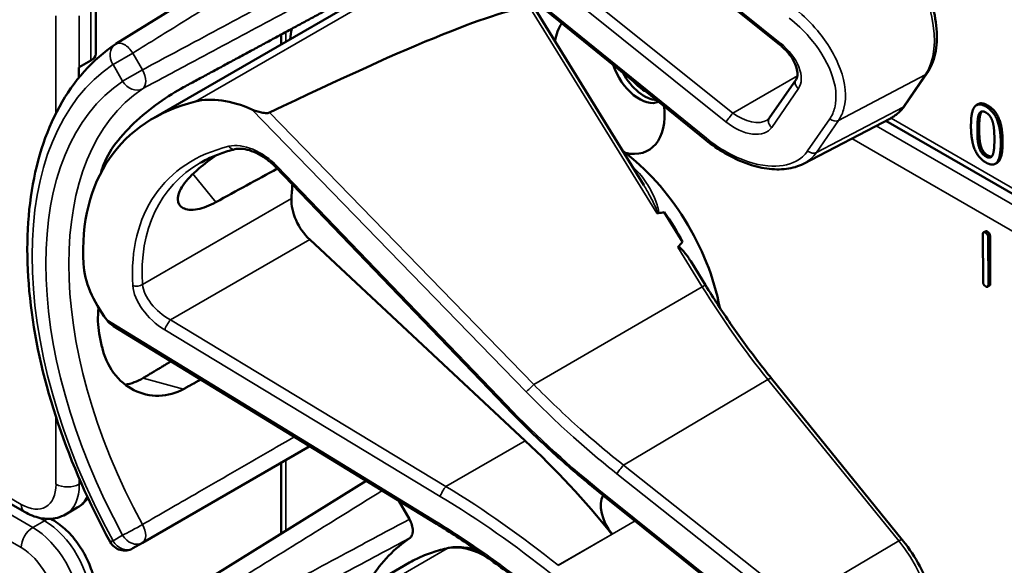
# Model space of a CAD drawing. Units: inches. Extents: x 1 to 168, y 1 to 130.
# Drawn here: x 148 to 150, y 99 to 100 of the extents above; entities that cross this region are included whole.
import ezdxf

# ---------------------------------------------------------------- set-up
doc = ezdxf.new("R2010")
doc.units = ezdxf.units.IN
doc.header["$LTSCALE"] = 7.692308
doc.header["$MEASUREMENT"] = 0
doc.layers.add('Visible (ANSI)', color=7, linetype='Continuous', lineweight=50)
doc.layers.add('Visible Narrow (ANSI)', color=7, linetype='Continuous', lineweight=35)

msp = doc.modelspace()

# ---------------------------------------------------------------- linework, layer by layer
at = {"layer": 'Visible (ANSI)'}
for p, q in [((149.0412, 99.8397), (148.5661, 99.5446)), ((149.8261, 99.5434), (149.4943, 99.8095)), ((148.6371, 99.4033), (149.1238, 99.6843)), ((148.5277, 99.5256), (148.5277, 99.6236)), ((149.6857, 99.3624), (149.3609, 99.626)), ((149.5683, 99.2763), (149.3585, 99.6167)), ((148.8797, 99.5433), (148.8797, 99.5623)), ((148.4964, 99.5001), (148.5185, 99.5128)), ((148.4954, 99.48), (148.4954, 99.4995)), ((150.0642, 99.4277), (150.1062, 99.4886)), ((149.8067, 99.4034), (149.8575, 99.477)), ((150.2036, 99.4303), (150.2001, 99.4282)), ((149.8717, 99.3169), (150.0366, 99.403)), ((151.1981, 98.7234), (150.0283, 99.3987)), ((148.3924, 98.6555), (147.1999, 99.344)), ((149.3051, 98.8569), (148.8696, 99.3104)), ((150.2394, 99.3188), (150.2358, 99.3167)), ((149.642, 99.1686), (149.6073, 99.2249)), ((150.2171, 99.1886), (150.2136, 99.1865)), ((149.3433, 98.7907), (148.9341, 99.1728)), ((150.2126, 99.0929), (150.2123, 99.1827)), ((150.2224, 99.1769), (150.2227, 99.0871)), ((150.226, 99.1789), (150.2262, 99.0891)), ((149.6855, 99.0862), (149.6576, 99.1316)), ((150.2249, 99.0853), (150.2214, 99.0832)), ((149.1747, 98.6328), (148.5616, 99.0083)), ((150.0593, 98.6024), (149.811, 98.9089)), ((148.6165, 98.5969), (148.934, 98.7802)), ((148.8797, 98.6143), (148.8797, 98.7489)), ((149.0412, 98.7145), (148.5661, 98.4195)), ((149.4943, 98.6844), (149.4941, 98.6846)), ((149.8261, 98.4183), (149.4943, 98.6844)), ((149.1032, 98.6766), (149.1234, 98.6416)), ((148.4706, 98.6508), (148.4927, 98.6636)), ((148.4458, 98.6403), (148.4422, 98.6424)), ((148.5982, 98.5864), (148.6165, 98.5969)), ((148.6371, 98.2781), (149.1238, 98.5591))]:
    msp.add_line(p, q, dxfattribs=at)
for centre, radius, start, end in [((148.5826, 99.5181), 0.0312, 121.8383, 123.8009), ((148.5826, 98.6134), 0.0313, 208.7314, 300)]:
    msp.add_arc(centre, radius, start, end, dxfattribs=at)
for centre, major_axis, ratio, start_param, end_param in [((145.4336, 97.324), (3.9375, 2.284), 0.04169, 0.076675, 0.49263), ((149.5032, 99.4706), (-0.074, 0.1282), 0.57735, 0.255558, 0.624606), ((149.5032, 99.1089), (-0.4325, 0.7491), 0.57735, 0.620495, 0.651169), ((148.4964, 99.5256), (0.0313, 0), 0.57735, 5.497787, 6.283185), ((148.4743, 99.5128), (0.0313, 0), 0.57735, 5.449769, 5.497787), ((149.5601, 99.5034), (0.039, -0.0675), 0.57735, 4.373316, 6.222352), ((149.5695, 99.5088), (0.039, -0.0675), 0.57735, 4.657771, 5.937898), ((149.5695, 99.5088), (-0.0325, 0.0563), 0.57735, 1.881404, 2.431079), ((149.109, 98.8813), (0.5381, -0.4677), 0.592483, 2.750516, 3.666044), ((148.8253, 99.2822), (-0.1486, 0.1292), 0.592483, 5.194609, 5.892109), ((149.5032, 99.4706), (0.074, -0.1282), 0.57735, 5.790687, 7.198517), ((149.4997, 99.1068), (-0.155, 0.2685), 0.57735, 4.165257, 5.366606), ((149.0464, 98.8451), (0.373, -0.646), 0.57735, 3.646421, 3.656993), ((146.1108, 97.1503), (11.3447, 6.371), 0.042163, 1.301306, 1.311868), ((149.3017, 98.9925), (-0.285, 0.4936), 0.57735, 0.669728, 0.729879), ((148.9487, 99.219), (0.035, -0.0606), 0.57735, 3.871472, 5.198422), ((143.2371, 95.4911), (-6.4244, -3.7266), 0.04169, 3.249578, 3.262897), ((149.4784, 99.0946), (-0.155, 0.2685), 0.57735, 4.655428, 4.869165), ((143.2371, 95.4911), (-6.4244, -3.7266), 0.04169, 3.020538, 3.035842), ((148.6714, 99.0587), (-0.1486, 0.1292), 0.592483, 0.524451, 1.221952), ((149.0464, 98.8451), (0.373, -0.646), 0.57735, 4.17002, 4.20756), ((149.0999, 98.0207), (-0.5835, 1.0106), 0.57735, 4.980359, 5.198422), ((149.5292, 98.6435), (-0.03, 0.052), 0.57735, 0.33164, 1.8364), ((149.5032, 97.9837), (-0.3645, 0.6313), 0.57735, 0.041117, 0.288236)]:
    msp.add_ellipse(centre, major_axis=major_axis, ratio=ratio, start_param=start_param, end_param=end_param, dxfattribs=at)
for points, degree, knots in [([(150.1062, 99.4886), (150.1135, 99.4993), (150.1186, 99.5119), (150.1248, 99.5404), (150.1257, 99.5565), (150.123, 99.5901), (150.1196, 99.6076), (150.1087, 99.6428), (150.1013, 99.6605), (150.0834, 99.6943), (150.0728, 99.7105), (150.0605, 99.726), (150.0599, 99.7268), (150.0593, 99.7275)], 3, [1.570796, 1.570796, 1.570796, 1.570796, 1.868868, 1.868868, 2.183028, 2.183028, 2.497187, 2.497187, 2.811346, 2.811346, 3.125505, 3.125505, 3.141593, 3.141593, 3.141593, 3.141593]), ([(148.5552, 98.5984), (148.5153, 98.6712), (148.4819, 98.7471), (148.4309, 98.899), (148.4133, 98.975), (148.3956, 99.1207), (148.3955, 99.1904), (148.4135, 99.3179), (148.4316, 99.3758), (148.4856, 99.4743), (148.5217, 99.515), (148.5652, 99.5441)], 3, [0.823736, 0.823736, 0.823736, 0.823736, 1.12256, 1.12256, 1.421384, 1.421384, 1.720208, 1.720208, 2.019032, 2.019032, 2.317856, 2.317856, 2.317856, 2.317856]), ([(149.8575, 99.477), (149.8587, 99.4788), (149.8597, 99.4812), (149.8604, 99.4876), (149.8603, 99.4915), (149.8583, 99.5002), (149.8566, 99.5049), (149.8517, 99.5146), (149.8485, 99.5197), (149.8406, 99.5299), (149.8359, 99.5349), (149.8292, 99.5409), (149.8277, 99.5422), (149.8261, 99.5434)], 3, [0, 0, 0, 0, 0.314159, 0.314159, 0.616949, 0.616949, 0.894854, 0.894854, 1.183102, 1.183102, 1.483455, 1.483455, 1.570796, 1.570796, 1.570796, 1.570796]), ([(148.6946, 99.4623), (148.6805, 99.4546), (148.6641, 99.4445), (148.6311, 99.4208), (148.6145, 99.4072), (148.5861, 99.3803), (148.5724, 99.3651), (148.5511, 99.3349), (148.5435, 99.3197), (148.5396, 99.3064), (148.5396, 99.3064), (148.5396, 99.3064)], 3, [1.1948209, 1.1948209, 1.1948209, 1.1948209, 1.3431277, 1.3431277, 1.4938108, 1.4938108, 1.6444442, 1.6444442, 1.7950775, 1.7950775, 1.7952734, 1.7952734, 1.7952734, 1.7952734]), ([(148.8579, 99.4141), (148.8573, 99.4138), (148.8566, 99.4136), (148.8548, 99.4132), (148.8538, 99.4131), (148.8497, 99.413), (148.8459, 99.4135), (148.8366, 99.4154), (148.8297, 99.4177), (148.8242, 99.4201)], 3, [0.16237387, 0.16237387, 0.16237387, 0.16237387, 0.16846071, 0.16846071, 0.1759696, 0.1759696, 0.20043322, 0.20043322, 0.24827021, 0.24827021, 0.24827021, 0.24827021]), ([(150.0366, 99.403), (150.0388, 99.4041), (150.0409, 99.4054), (150.0451, 99.4081), (150.0471, 99.4096), (150.0509, 99.4127), (150.0528, 99.4144), (150.0563, 99.4179), (150.058, 99.4197), (150.0612, 99.4236), (150.0628, 99.4256), (150.0642, 99.4277)], 3, [1.278131, 1.278131, 1.278131, 1.278131, 1.3366641, 1.3366641, 1.3951971, 1.3951971, 1.4537302, 1.4537302, 1.5122633, 1.5122633, 1.5707963, 1.5707963, 1.5707963, 1.5707963]), ([(149.8025, 99.3995), (149.8029, 99.3997), (149.8032, 99.3999), (149.8039, 99.4004), (149.8042, 99.4006), (149.8048, 99.4011), (149.8051, 99.4014), (149.8056, 99.4019), (149.8058, 99.4022), (149.8063, 99.4028), (149.8065, 99.4031), (149.8067, 99.4034)], 3, [-0.2679701, -0.2679701, -0.2679701, -0.2679701, -0.2143761, -0.2143761, -0.1607821, -0.1607821, -0.107188, -0.107188, -0.053594, -0.053594, 0, 0, 0, 0]), ([(149.8717, 99.3169), (149.8668, 99.3144), (149.8616, 99.3123), (149.8507, 99.309), (149.845, 99.3078), (149.8274, 99.3056), (149.8149, 99.3058), (149.7893, 99.3095), (149.776, 99.3129), (149.7495, 99.3227), (149.7362, 99.329), (149.7103, 99.344), (149.6976, 99.3527), (149.6857, 99.3624)], 3, [0.295423, 0.295423, 0.295423, 0.295423, 0.423912, 0.423912, 0.552401, 0.552401, 0.809379, 0.809379, 1.066357, 1.066357, 1.323335, 1.323335, 1.580313, 1.580313, 1.580313, 1.580313]), ([(150.2498, 99.3582), (150.2498, 99.3308), (150.2413, 99.3199), (150.2394, 99.3188)], 2, [0, 0, 0, 1, 1.226923, 1.226923, 1.226923]), ([(148.792, 99.3445), (148.7872, 99.3433), (148.7824, 99.342), (148.7731, 99.3391), (148.7685, 99.3376), (148.7595, 99.3343), (148.7551, 99.3326), (148.7466, 99.3289), (148.7424, 99.327), (148.7342, 99.3229), (148.7302, 99.3207), (148.7263, 99.3185)], 3, [-0.4619092, -0.4619092, -0.4619092, -0.4619092, -0.4231214, -0.4231214, -0.3843336, -0.3843336, -0.3455458, -0.3455458, -0.3067579, -0.3067579, -0.2679701, -0.2679701, -0.2679701, -0.2679701]), ([(148.8696, 99.3104), (148.8648, 99.3154), (148.8595, 99.3201), (148.8484, 99.3285), (148.8426, 99.3322), (148.831, 99.3383), (148.8251, 99.3407), (148.8141, 99.3441), (148.8088, 99.345), (148.7994, 99.3456), (148.7953, 99.3453), (148.792, 99.3445)], 3, [-1.788859, -1.788859, -1.788859, -1.788859, -1.523469, -1.523469, -1.258079, -1.258079, -0.992689, -0.992689, -0.727299, -0.727299, -0.461909, -0.461909, -0.461909, -0.461909]), ([(148.7559, 99.2439), (148.7437, 99.2373), (148.7316, 99.2326), (148.7095, 99.2284), (148.7, 99.2295), (148.6874, 99.2359), (148.6835, 99.2418), (148.6833, 99.2571), (148.687, 99.2666), (148.7003, 99.2858), (148.7106, 99.2968), (148.7339, 99.3165), (148.7458, 99.3253), (148.7579, 99.3337)], 3, [0.0132252, 0.0132252, 0.0132252, 0.0132252, 0.1442651, 0.1442651, 0.2885302, 0.2885302, 0.4327704, 0.4327704, 0.5770105, 0.5770105, 0.7212507, 0.7212507, 0.8345045, 0.8345045, 0.8345045, 0.8345045]), ([(149.5931, 99.2232), (149.5931, 99.2232), (149.5931, 99.2232), (149.5934, 99.223), (149.5937, 99.2229), (149.5942, 99.2227), (149.5944, 99.2227), (149.595, 99.2227), (149.5952, 99.2227), (149.5955, 99.2227)], 3, [-0.000044042, -0.000044042, -0.000044042, -0.000044042, 0, 0, 0.002429277, 0.002429277, 0.004561471, 0.004561471, 0.006961386, 0.006961386, 0.006961386, 0.006961386]), ([(149.6332, 99.1581), (149.6333, 99.1582), (149.6335, 99.1583), (149.6336, 99.1584), (149.6338, 99.1585), (149.634, 99.1586), (149.6345, 99.1586), (149.6348, 99.1585), (149.6355, 99.1583), (149.6361, 99.158), (149.6399, 99.1555), (149.6431, 99.1516), (149.6498, 99.1434), (149.6538, 99.1376), (149.6576, 99.1316)], 3, [0.54959592, 0.54959592, 0.54959592, 0.54959592, 0.55097913, 0.55097913, 0.55097913, 0.55325446, 0.55325446, 0.55552979, 0.55552979, 0.56008045, 0.56008045, 0.59290073, 0.59290073, 0.64402227, 0.64402227, 0.64402227, 0.64402227]), ([(149.811, 98.9089), (149.802, 98.92), (149.7931, 98.9313), (149.7756, 98.9541), (149.767, 98.9656), (149.7499, 98.9891), (149.7416, 99.0009), (149.7251, 99.0249), (149.7169, 99.037), (149.701, 99.0614), (149.6932, 99.0738), (149.6855, 99.0862)], 3, [0, 0, 0, 0, 0.0436125, 0.0436125, 0.087225, 0.087225, 0.1308376, 0.1308376, 0.1744501, 0.1744501, 0.2180626, 0.2180626, 0.2180626, 0.2180626]), ([(148.5332, 99.043), (148.5311, 99.026), (148.5316, 99.0092), (148.5344, 98.9942), (148.5344, 98.9942), (148.5345, 98.9941)], 3, [1.6671987, 1.6671987, 1.6671987, 1.6671987, 1.7950775, 1.7950775, 1.7952734, 1.7952734, 1.7952734, 1.7952734]), ([(148.5396, 98.9691), (148.5396, 98.9691), (148.5396, 98.9691), (148.5435, 98.9513), (148.5511, 98.9339), (148.5724, 98.9052), (148.5861, 98.894), (148.6145, 98.8796), (148.6311, 98.8756), (148.6641, 98.8764), (148.6805, 98.8811), (148.6946, 98.8889)], 3, [1.7936569, 1.7936569, 1.7936569, 1.7936569, 1.7938527, 1.7938527, 1.9444861, 1.9444861, 2.0951195, 2.0951195, 2.2458025, 2.2458025, 2.3941094, 2.3941094, 2.3941094, 2.3941094]), ([(148.6175, 98.9096), (148.6173, 98.9095), (148.6171, 98.9094), (148.6068, 98.9033), (148.5955, 98.8991), (148.5839, 98.8971)], 3, [1.20024, 1.20024, 1.20024, 1.20024, 1.2023087, 1.2023087, 1.3138725, 1.3138725, 1.3138725, 1.3138725]), ([(149.4941, 98.6846), (149.4807, 98.6952), (149.4675, 98.706), (149.4414, 98.7281), (149.4284, 98.7392), (149.4029, 98.7619), (149.3902, 98.7735), (149.3653, 98.7968), (149.353, 98.8086), (149.3288, 98.8326), (149.3168, 98.8447), (149.3051, 98.8569)], 3, [-1.5754672, -1.5754672, -1.5754672, -1.5754672, -1.5309205, -1.5309205, -1.4863738, -1.4863738, -1.4418271, -1.4418271, -1.3972804, -1.3972804, -1.3527337, -1.3527337, -1.3527337, -1.3527337]), ([(148.4927, 98.6636), (148.4976, 98.6664), (148.5021, 98.6699), (148.5085, 98.6765), (148.5108, 98.6792), (148.5128, 98.682)], 3, [0.7853982, 0.7853982, 0.7853982, 0.7853982, 0.9424778, 0.9424778, 1.0422488, 1.0422488, 1.0422488, 1.0422488]), ([(148.4706, 98.6508), (148.4656, 98.648), (148.4604, 98.6459), (148.4495, 98.643), (148.444, 98.6423), (148.433, 98.6422), (148.4276, 98.6428), (148.4171, 98.6449), (148.4119, 98.6465), (148.402, 98.6504), (148.3971, 98.6528), (148.3924, 98.6555)], 3, [5.4977871, 5.4977871, 5.4977871, 5.4977871, 5.6548668, 5.6548668, 5.8119464, 5.8119464, 5.969026, 5.969026, 6.1261057, 6.1261057, 6.2831853, 6.2831853, 6.2831853, 6.2831853]), ([(148.5277, 98.4984), (148.5277, 98.5093), (148.5262, 98.5203), (148.5209, 98.5423), (148.517, 98.5532), (148.5073, 98.5744), (148.5014, 98.5846), (148.4879, 98.6037), (148.4804, 98.6125), (148.464, 98.6281), (148.4552, 98.6349), (148.4458, 98.6403)], 3, [1.570796, 1.570796, 1.570796, 1.570796, 1.884956, 1.884956, 2.199115, 2.199115, 2.513274, 2.513274, 2.827433, 2.827433, 3.141593, 3.141593, 3.141593, 3.141593]), ([(149.1234, 98.6416), (149.1254, 98.638), (149.127, 98.6343), (149.1293, 98.6269), (149.1298, 98.6233), (149.1299, 98.6166), (149.1293, 98.6136), (149.1273, 98.6089), (149.1258, 98.6071), (149.124, 98.6059)], 3, [0, 0, 0, 0, 0.031028, 0.031028, 0.0620505, 0.0620505, 0.0930619, 0.0930619, 0.1218116, 0.1218116, 0.1218116, 0.1218116]), ([(149.3609, 98.5008), (149.349, 98.5105), (149.3369, 98.52), (149.3126, 98.5387), (149.3003, 98.5479), (149.2756, 98.5659), (149.2632, 98.5747), (149.2381, 98.592), (149.2255, 98.6004), (149.2002, 98.6169), (149.1875, 98.6249), (149.1747, 98.6328)], 3, [-1.5803128, -1.5803128, -1.5803128, -1.5803128, -1.5366571, -1.5366571, -1.4930014, -1.4930014, -1.4493458, -1.4493458, -1.4056901, -1.4056901, -1.3620344, -1.3620344, -1.3620344, -1.3620344]), ([(150.1062, 98.3635), (150.1135, 98.3742), (150.1186, 98.3868), (150.1248, 98.4153), (150.1257, 98.4313), (150.123, 98.4649), (150.1196, 98.4825), (150.1087, 98.5177), (150.1013, 98.5353), (150.0834, 98.5692), (150.0728, 98.5854), (150.0605, 98.6009), (150.0599, 98.6016), (150.0593, 98.6024)], 3, [1.570796, 1.570796, 1.570796, 1.570796, 1.868868, 1.868868, 2.183028, 2.183028, 2.497187, 2.497187, 2.811346, 2.811346, 3.125505, 3.125505, 3.141593, 3.141593, 3.141593, 3.141593]), ([(149.1978, 98.587), (149.1926, 98.5859), (149.1873, 98.5847), (149.177, 98.5819), (149.1719, 98.5804), (149.1619, 98.5769), (149.157, 98.5751), (149.1472, 98.571), (149.1424, 98.5689), (149.133, 98.5642), (149.1284, 98.5618), (149.1238, 98.5591)], 3, [4.254625, 4.254625, 4.254625, 4.254625, 4.2925838, 4.2925838, 4.3305425, 4.3305425, 4.3685013, 4.3685013, 4.4064601, 4.4064601, 4.4444189, 4.4444189, 4.4444189, 4.4444189]), ([(149.2536, 98.5813), (149.246, 98.5841), (149.2384, 98.5862), (149.2196, 98.5892), (149.2084, 98.5892), (149.1978, 98.587)], 3, [3.8365209, 3.8365209, 3.8365209, 3.8365209, 4.0036442, 4.0036442, 4.254625, 4.254625, 4.254625, 4.254625])]:
    msp.add_open_spline(points, degree=degree, knots=knots, dxfattribs=at)
for points, weights in [([(149.0501, 99.6543), (148.874, 99.5592), (148.6946, 99.4623)], [2.19231371403, 2.17692168242, 2.16146392191]), ([(148.6707, 98.9415), (148.644, 98.9255), (148.6175, 98.9096)], [2.04073084685, 2.04274994552, 2.04476805146]), ([(148.6946, 98.8889), (148.7109, 98.898), (148.7271, 98.907)], [2.16146392191, 2.16285365484, 2.16424285649])]:
    msp.add_rational_spline(points, weights, degree=2, dxfattribs=at)
for points, degree in [([(150.2036, 99.4303), (150.2103, 99.4341), (150.2216, 99.4276)], 2), ([(150.1897, 99.3887), (150.1897, 99.4164), (150.2036, 99.4339), (150.218, 99.4256)], 2), ([(150.2049, 99.4111), (150.2067, 99.4154), (150.2131, 99.4171), (150.218, 99.4142)], 2), ([(150.2084, 99.4131), (150.2066, 99.409), (150.2053, 99.3938), (150.2053, 99.3838)], 2), ([(150.2104, 99.4164), (150.2092, 99.4151), (150.2084, 99.4131)], 2), ([(150.218, 99.4256), (150.2326, 99.4172), (150.2463, 99.3828), (150.2463, 99.3562)], 2), ([(150.218, 99.4142), (150.223, 99.4114), (150.2292, 99.4024), (150.231, 99.3962)], 2), ([(150.2216, 99.4276), (150.2361, 99.4192), (150.2498, 99.3849), (150.2498, 99.3582)], 2), ([(150.2018, 99.3818), (150.2018, 99.3918), (150.2031, 99.4069), (150.2049, 99.4111)], 2), ([(150.231, 99.3962), (150.2328, 99.3899), (150.2342, 99.3736), (150.2342, 99.3631)], 2), ([(150.218, 99.3193), (150.2034, 99.3277), (150.1897, 99.3619), (150.1897, 99.3887)], 2), ([(150.2048, 99.3493), (150.2029, 99.356), (150.2018, 99.371), (150.2018, 99.3818)], 2), ([(150.2053, 99.3838), (150.2053, 99.3731), (150.2065, 99.358), (150.2083, 99.3513)], 2), ([(150.2342, 99.3631), (150.2342, 99.3526), (150.2328, 99.3379), (150.2311, 99.3339)], 2), ([(150.218, 99.3306), (150.2129, 99.3336), (150.2065, 99.343), (150.2048, 99.3493)], 2), ([(150.2083, 99.3513), (150.21, 99.345), (150.2164, 99.3356), (150.2216, 99.3327)], 2), ([(150.2463, 99.3562), (150.2463, 99.3287), (150.2324, 99.311), (150.218, 99.3193)], 2), ([(150.2311, 99.3339), (150.2293, 99.3295), (150.2229, 99.3278), (150.218, 99.3306)], 2), ([(150.2216, 99.3327), (150.2261, 99.3301), (150.2291, 99.3306)], 2), ([(150.2171, 99.1886), (150.2184, 99.1893), (150.2209, 99.1879)], 2), ([(150.2123, 99.1827), (150.2123, 99.1888), (150.2174, 99.1858)], 2), ([(150.2174, 99.1858), (150.2224, 99.1829), (150.2224, 99.1769)], 2), ([(150.2209, 99.1879), (150.226, 99.185), (150.226, 99.1789)], 2), ([(150.2177, 99.0839), (150.2126, 99.0868), (150.2126, 99.0929)], 2), ([(150.2227, 99.0871), (150.2227, 99.081), (150.2177, 99.0839)], 2), ([(150.2262, 99.0891), (150.2263, 99.086), (150.2249, 99.0853)], 2), ([(148.5487, 99.0202), (148.5521, 99.0156), (148.5568, 99.0113), (148.5616, 99.0083)], 3)]:
    msp.add_open_spline(points, degree=degree, dxfattribs=at)
at = {"layer": 'Visible Narrow (ANSI)'}
for p, q in [((149.8277, 99.5462), (149.4959, 99.8123)), ((149.1949, 99.711), (148.7171, 99.4352)), ((149.7376, 99.413), (149.4058, 99.6791)), ((149.3927, 99.6625), (149.7245, 99.3964)), ((149.6873, 99.3652), (149.3625, 99.6287)), ((148.5185, 99.6108), (148.5185, 99.5128)), ((149.3523, 99.6139), (149.5931, 99.2232)), ((148.4522, 99.598), (148.4522, 99.413)), ((148.4964, 99.5001), (148.4964, 99.598)), ((148.8889, 99.5486), (148.8889, 99.5672)), ((148.5982, 99.5271), (148.5605, 99.5053)), ((148.6165, 99.4954), (148.5982, 99.5271)), ((148.5605, 99.5053), (148.5788, 99.4736)), ((148.5788, 99.4736), (148.6165, 99.4954)), ((149.86, 99.4836), (149.7376, 99.413)), ((149.9381, 99.3993), (150.1027, 99.4856)), ((150.1027, 99.4856), (150.0607, 99.4246)), ((149.8113, 99.386), (149.862, 99.4596)), ((148.8242, 99.4201), (149.345, 98.8838)), ((149.3595, 98.8975), (148.8579, 99.4141)), ((150.0607, 99.4246), (149.8961, 99.3384)), ((150.2084, 99.4131), (150.2049, 99.4111)), ((150.2216, 99.4276), (150.218, 99.4256)), ((149.9215, 99.402), (149.8795, 99.3411)), ((149.8961, 99.3384), (149.9381, 99.3993)), ((151.2069, 98.7288), (150.0379, 99.4037)), ((151.181, 98.7128), (150.0097, 99.389)), ((150.2053, 99.3838), (150.2018, 99.3818)), ((149.9633, 99.3647), (151.1384, 98.6863)), ((150.2498, 99.3582), (150.2463, 99.3562)), ((148.386, 98.6698), (147.2095, 99.349)), ((150.2083, 99.3513), (150.2048, 99.3493)), ((148.4081, 98.626), (147.1813, 99.3343)), ((150.2216, 99.3327), (150.218, 99.3306)), ((147.1349, 99.31), (148.386, 98.5877)), ((149.3081, 98.8584), (148.8726, 99.3118)), ((148.7124, 99.2977), (148.7559, 99.2439)), ((148.8992, 99.2507), (148.6166, 99.0875)), ((148.6696, 99.0201), (148.9341, 99.1728)), ((150.2209, 99.1879), (150.2174, 99.1858)), ((150.226, 99.1789), (150.2224, 99.1769)), ((149.6332, 99.1581), (149.6795, 99.0831)), ((149.3595, 98.8975), (149.6795, 99.0831)), ((150.2262, 99.0891), (150.2227, 99.0871)), ((149.1747, 98.6367), (148.5487, 99.0202)), ((149.1928, 98.7038), (148.6696, 99.0201)), ((148.6587, 99.0013), (149.1819, 98.685)), ((148.6946, 98.8889), (148.6175, 98.9096)), ((149.5299, 98.7444), (149.8042, 98.9069)), ((149.8042, 98.9069), (150.0525, 98.6003)), ((148.4522, 98.8356), (148.4522, 98.7081)), ((149.1928, 98.7038), (149.3433, 98.7907)), ((148.8889, 98.6199), (148.8889, 98.7542)), ((149.8574, 98.4848), (149.5299, 98.7444)), ((149.5172, 98.7281), (149.8447, 98.4685)), ((148.4964, 98.7081), (148.4964, 98.7186)), ((148.5001, 98.7102), (148.4964, 98.7081)), ((149.8277, 98.4211), (149.4959, 98.6872)), ((148.4302, 98.6388), (148.4081, 98.626)), ((148.4208, 98.6442), (148.4302, 98.6388)), ((149.4058, 98.5539), (149.5518, 98.6382)), ((148.5788, 98.6113), (148.5605, 98.6007)), ((149.5081, 98.6132), (149.4057, 98.554)), ((150.0525, 98.6003), (149.8574, 98.4848)), ((149.1949, 98.5859), (148.7171, 98.3101))]:
    msp.add_line(p, q, dxfattribs=at)
for centre, major_axis, ratio, start_param, end_param in [((149.9862, 99.6293), (0.0947, -0.1641), 0.57735, 0.26797, 1.838766), ((148.5826, 99.5181), (-0.0174, 0.026), 0.815897, 0, 1.516644), ((148.5826, 99.5181), (-0.0165, 0.0265), 0.577152, 4.693868, 6.283185), ((149.8355, 99.5551), (-0.0094, -0.0117), 0.056782, 5.620964, 6.283185), ((149.8015, 99.5081), (0.0587, -0.051), 0.592483, 0.066687, 1.637484), ((148.9835, 98.8088), (-0.4077, 0.7061), 0.57735, 0.038338, 1.532458), ((148.6009, 99.4864), (0.0147, -0.0276), 0.577152, 0.058651, 1.589319), ((150.0938, 99.4971), (0.0124, -0.0085), 0.787356, 5.889992, 6.283185), ((148.9835, 98.8088), (-0.3893, 0.6744), 0.57735, 0.040142, 1.530654), ((148.6009, 99.4864), (0.0175, -0.0259), 0.815839, 4.655695, 6.200312), ((149.8698, 99.4685), (-0.0124, 0.0085), 0.787356, 0, 1.478561), ((149.005, 98.8212), (-0.3737, 0.6473), 0.57735, 0.040142, 1.530654), ((149.7323, 99.4053), (0.0094, 0.0117), 0.056782, 0.908575, 2.479372), ((149.7586, 99.4434), (0.0509, -0.0378), 0.583339, 4.73327, 6.036096), ((149.9443, 99.5684), (0.0947, -0.1641), 0.57735, 6.25849, 6.551155), ((150.0518, 99.4362), (0.0124, -0.0085), 0.787356, 5.889992, 6.283185), ((149.7507, 99.4345), (0.0587, -0.051), 0.592483, 4.779076, 6.349873), ((149.8191, 99.3949), (-0.0124, 0.0085), 0.787356, 0, 1.478561), ((149.9293, 99.4109), (0.0124, -0.0085), 0.787356, 4.620154, 5.889992), ((149.6951, 99.3741), (-0.0095, -0.0116), 0.049551, 5.621265, 6.283185), ((149.1121, 98.8787), (-0.4575, 0.3977), 0.592483, 5.887964, 6.811782), ((148.8288, 99.2816), (-0.0665, 0.0578), 0.592483, 4.561014, 5.887964), ((148.7884, 99.359), (0.0036, -0.0146), 0.725739, 5.180762, 6.283185), ((149.8873, 99.35), (0.0124, -0.0085), 0.787356, 4.620154, 5.889992), ((149.12, 98.8876), (-0.4499, 0.3845), 0.591726, 6.076869, 6.806749), ((148.8804, 99.3207), (-0.0108, -0.0104), 0.109082, 0, 0.665641), ((149.489, 99.1007), (-0.155, 0.2685), 0.57735, 5.21192, 5.233023), ((149.5538, 99.3179), (0.0101, 0.0111), 0.391113, 3.890035, 4.034281), ((148.606, 99.0943), (0.015, 0.0009), 0.673666, 4.121861, 5.455057), ((148.6729, 99.0554), (-0.0665, 0.0578), 0.592483, 0.528597, 1.855546), ((148.6807, 99.0643), (-0.0587, 0.0446), 0.584898, 0.489041, 1.81599), ((149.6727, 99.0783), (0.0128, 0.0079), 0.040732, 0, 0.989636), ((150.1542, 99.4148), (0.5003, -0.8665), 0.57735, 4.762296, 4.980359), ((148.6665, 99.0102), (0.0078, 0.0128), 0.220136, 0.833213, 2.46092), ((149.7993, 98.8995), (0.0117, 0.0094), 0.216188, 0, 0.972991), ((149.3528, 98.8927), (0.0108, 0.0104), 0.102033, 3.806643, 5.286798), ((149.3159, 98.8673), (-0.0108, -0.0104), 0.109082, 0, 0.665641), ((149.8771, 99.2504), (-0.8623, 0.7495), 0.592483, 1.419421, 1.642155), ((149.525, 98.737), (0.0093, 0.0118), 0.064008, 0.941912, 2.47903), ((148.386, 98.7463), (0.0469, -0.0812), 0.57735, 5.497787, 7.068583), ((148.4743, 98.7208), (0.0312, 0), 0.57735, 3.926991, 5.497787), ((148.4081, 98.7591), (0.0625, -0.1083), 0.57735, 0, 0.785398), ((149.1897, 98.6939), (0.0078, 0.0128), 0.220136, 0.833213, 2.46092), ((148.9975, 97.9616), (-0.9087, 0.7963), 0.592834, 4.781551, 4.999614), ((148.4302, 98.7719), (0.0625, -0.1083), 0.57735, 0, 0.383057), ((148.9897, 97.9527), (-0.901, 0.7831), 0.592483, 4.779092, 4.997139), ((149.5034, 98.6963), (-0.0094, -0.0117), 0.06033, 5.620802, 6.283185), ((149.5037, 98.6961), (-0.0094, -0.0117), 0.056782, 5.620964, 6.283185), ((149.4697, 98.6491), (-0.0587, 0.051), 0.592483, 4.779076, 4.783747), ((148.4081, 98.6825), (-0.0156, -0.0271), 0.57735, 5.497787, 6.283185), ((148.4302, 98.6132), (0.0156, 0.0271), 0.57735, 0, 0.785398), ((148.4302, 98.5367), (0.0625, -0.1083), 0.57735, 0.785398, 2.356194), ((148.6009, 98.624), (-0.0274, -0.015), 0.032767, 0.61586, 2.160476), ((148.6009, 98.624), (0.0156, -0.0271), 0.555761, 0, 1.530668), ((149.1825, 98.6456), (-0.0078, -0.0128), 0.213297, 5.603771, 6.283185), ((148.4081, 98.6005), (0.0156, 0.0271), 0.57735, 0.785398, 2.356194), ((148.4081, 98.5239), (-0.0625, 0.1083), 0.57735, 3.926991, 5.497787), ((148.6009, 98.624), (0.0156, -0.0271), 0.816497, 4.712389, 6.283185), ((148.5826, 98.6134), (-0.0274, -0.015), 0.031295, 0, 0.615826), ((148.5826, 98.6134), (0.0156, -0.0271), 0.816497, 4.712389, 6.283185), ((149.2703, 98.414), (-0.095, 0.1645), 0.57735, 5.463443, 6.093391), ((150.0476, 98.5929), (0.0117, 0.0094), 0.216188, 0, 0.972991), ((149.9862, 98.5042), (0.0947, -0.1641), 0.57735, 0.26797, 1.838766), ((148.386, 98.5112), (0.0469, -0.0812), 0.57735, 0.785398, 2.356194), ((149.4678, 97.9633), (-0.344, 0.5958), 0.57735, 6.093391, 6.283185), ((149.2009, 98.5723), (-0.003, 0.0147), 0.801835, 0, 0.260727)]:
    msp.add_ellipse(centre, major_axis=major_axis, ratio=ratio, start_param=start_param, end_param=end_param, dxfattribs=at)
for points, knots in [([(148.5982, 99.5271), (148.63, 99.5469), (148.6618, 99.5666), (148.7397, 99.615), (148.7858, 99.6436), (148.8318, 99.6722), (148.8779, 99.7008), (148.924, 99.7294), (149.0039, 99.779), (149.0377, 99.8), (149.0716, 99.8211)], [-1.867541, -1.867541, -1.867541, -1.867541, -1.5182, -1.5182, -1.012133, -1.012133, -1.012133, -0.506067, -0.506067, -0.134455, -0.134455, -0.134455, -0.134455]), ([(149.1234, 99.7667), (149.0831, 99.7451), (149.0428, 99.7235), (148.9546, 99.6764), (148.9068, 99.6508), (148.859, 99.6252), (148.8112, 99.5996), (148.7634, 99.574), (148.6825, 99.5307), (148.6495, 99.513), (148.6165, 99.4954)], [0.079402, 0.079402, 0.079402, 0.079402, 0.506067, 0.506067, 1.012134, 1.012134, 1.012134, 1.5182, 1.5182, 1.867541, 1.867541, 1.867541, 1.867541]), ([(148.6166, 99.4594), (148.6496, 99.477), (148.6826, 99.4947), (148.7634, 99.538), (148.8112, 99.5636), (148.859, 99.5892), (148.9068, 99.6148), (148.9547, 99.6404), (149.043, 99.6876), (149.0835, 99.7093), (149.124, 99.731)], [-1.867541, -1.867541, -1.867541, -1.867541, -1.5182, -1.5182, -1.012134, -1.012134, -1.012134, -0.506067, -0.506067, -0.077324, -0.077324, -0.077324, -0.077324]), ([(149.9381, 99.3993), (149.9428, 99.4062), (149.9463, 99.414), (149.954, 99.4438), (149.9515, 99.4699), (149.9324, 99.5215), (149.9173, 99.5468), (149.8859, 99.5843), (149.8721, 99.5978), (149.8574, 99.6099)], [0, 0, 0, 0, 0.22408, 0.22408, 0.776311, 0.776311, 1.271081, 1.271081, 1.580313, 1.580313, 1.580313, 1.580313]), ([(149.8447, 99.5936), (149.8585, 99.5827), (149.8714, 99.5704), (149.9009, 99.5364), (149.9151, 99.5135), (149.9333, 99.4665), (149.9359, 99.4427), (149.929, 99.4154), (149.9258, 99.4083), (149.9215, 99.402)], [-1.580313, -1.580313, -1.580313, -1.580313, -1.271081, -1.271081, -0.776311, -0.776311, -0.22408, -0.22408, 0, 0, 0, 0]), ([(149.8795, 99.3411), (149.8739, 99.333), (149.8665, 99.3264), (149.8431, 99.314), (149.8246, 99.3109), (149.7796, 99.3149), (149.7522, 99.3241), (149.7126, 99.3464), (149.6996, 99.3553), (149.6873, 99.3652)], [0, 0, 0, 0, 0.289432, 0.289432, 0.752523, 0.752523, 1.30318, 1.30318, 1.580313, 1.580313, 1.580313, 1.580313]), ([(149.8717, 99.3169), (149.8719, 99.3171), (149.8721, 99.3172), (149.882, 99.3225), (149.8901, 99.3296), (149.8961, 99.3384)], [-0.2954235, -0.2954235, -0.2954235, -0.2954235, -0.2894319, -0.2894319, 0, 0, 0, 0]), ([(149.5955, 99.2227), (149.5955, 99.2228), (149.5955, 99.2228), (149.5965, 99.2245), (149.5963, 99.2265), (149.5956, 99.2331), (149.5941, 99.2377), (149.591, 99.2467), (149.5892, 99.2511), (149.5834, 99.2641), (149.5788, 99.2724), (149.5672, 99.2903), (149.5597, 99.2997), (149.5509, 99.3078)], [0.0868809, 0.0868809, 0.0868809, 0.0868809, 0.087268, 0.087268, 0.1046164, 0.1046164, 0.1453425, 0.1453425, 0.1860686, 0.1860686, 0.2675208, 0.2675208, 0.3721449, 0.3721449, 0.3721449, 0.3721449]), ([(149.5684, 99.2763), (149.5725, 99.2695), (149.5766, 99.2625), (149.5827, 99.2511), (149.585, 99.2467), (149.5893, 99.2378), (149.5914, 99.2333), (149.5935, 99.2272), (149.5941, 99.2252), (149.5939, 99.2235), (149.5936, 99.2232), (149.5931, 99.2232)], [-0.2515165, -0.2515165, -0.2515165, -0.2515165, -0.1860686, -0.1860686, -0.1453425, -0.1453425, -0.1046164, -0.1046164, -0.087268, -0.087268, -0.0800192, -0.0800192, -0.0800192, -0.0800192]), ([(149.5299, 98.7444), (149.5021, 98.7663), (149.4749, 98.7891), (149.4178, 98.84), (149.3881, 98.8683), (149.3595, 98.8975)], [-1.5803128, -1.5803128, -1.5803128, -1.5803128, -1.4791929, -1.4791929, -1.3620344, -1.3620344, -1.3620344, -1.3620344]), ([(149.345, 98.8838), (149.3738, 98.8542), (149.4038, 98.8253), (149.4616, 98.7736), (149.4891, 98.7504), (149.5172, 98.7281)], [1.3620344, 1.3620344, 1.3620344, 1.3620344, 1.4791929, 1.4791929, 1.5803128, 1.5803128, 1.5803128, 1.5803128]), ([(148.9049, 98.798), (148.8896, 98.7892), (148.8743, 98.7804), (148.859, 98.7716), (148.8112, 98.744), (148.7634, 98.7164), (148.6826, 98.6697), (148.6496, 98.6507), (148.6166, 98.6316)], [0.850416, 0.850416, 0.850416, 0.850416, 1.012134, 1.012134, 1.012134, 1.5182, 1.5182, 1.867541, 1.867541, 1.867541, 1.867541]), ([(148.5982, 98.402), (148.63, 98.4217), (148.6618, 98.4415), (148.7397, 98.4898), (148.7858, 98.5185), (148.8318, 98.5471), (148.8779, 98.5757), (148.924, 98.6043), (149.0039, 98.6539), (149.0377, 98.6749), (149.0716, 98.6959)], [-1.867541, -1.867541, -1.867541, -1.867541, -1.5182, -1.5182, -1.012133, -1.012133, -1.012133, -0.506067, -0.506067, -0.134455, -0.134455, -0.134455, -0.134455]), ([(149.1234, 98.6416), (149.0831, 98.62), (149.0428, 98.5984), (148.9546, 98.5512), (148.9068, 98.5256), (148.859, 98.5), (148.8112, 98.4744), (148.7634, 98.4488), (148.6825, 98.4056), (148.6495, 98.3879), (148.6165, 98.3702)], [0.079402, 0.079402, 0.079402, 0.079402, 0.506067, 0.506067, 1.012134, 1.012134, 1.012134, 1.5182, 1.5182, 1.867541, 1.867541, 1.867541, 1.867541]), ([(149.3625, 98.5036), (149.3306, 98.5295), (149.2979, 98.5542), (149.235, 98.5984), (149.205, 98.6181), (149.1747, 98.6367)], [-1.5803128, -1.5803128, -1.5803128, -1.5803128, -1.4645259, -1.4645259, -1.3620344, -1.3620344, -1.3620344, -1.3620344]), ([(148.6166, 98.3342), (148.6496, 98.3519), (148.6826, 98.3696), (148.7634, 98.4128), (148.8112, 98.4384), (148.859, 98.464), (148.9068, 98.4896), (148.9547, 98.5152), (149.043, 98.5625), (149.0835, 98.5842), (149.124, 98.6059)], [-1.867541, -1.867541, -1.867541, -1.867541, -1.5182, -1.5182, -1.012134, -1.012134, -1.012134, -0.506067, -0.506067, -0.077324, -0.077324, -0.077324, -0.077324])]:
    msp.add_open_spline(points, degree=3, knots=knots, dxfattribs=at)

doc.saveas('drawing.dxf')
